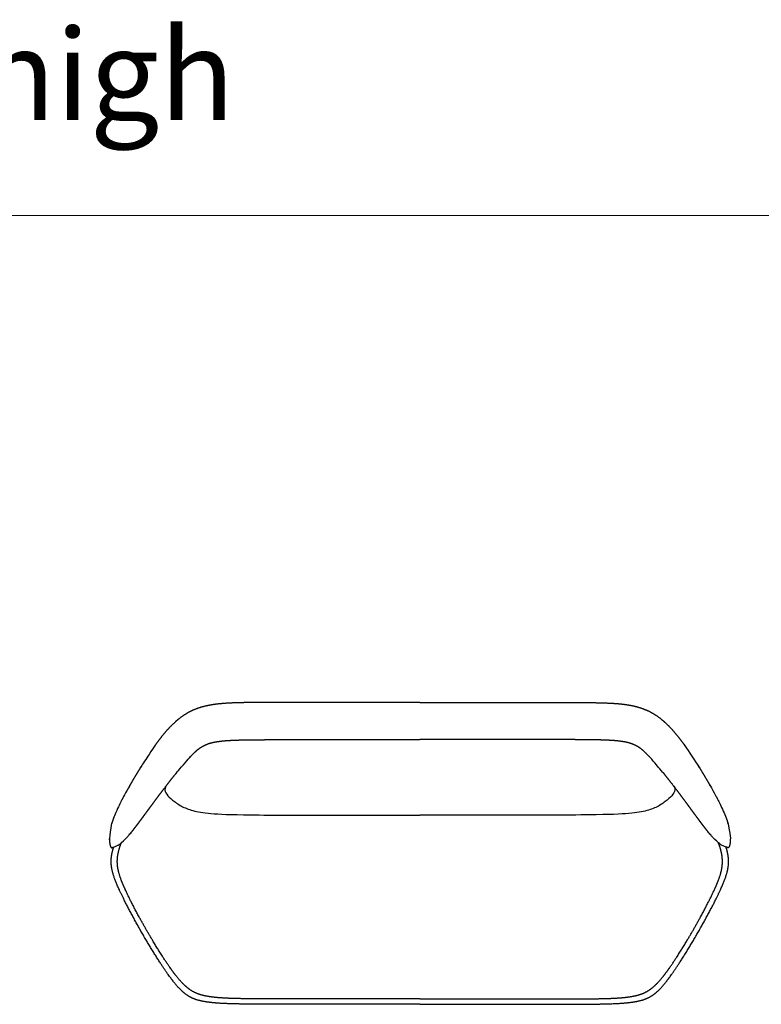
# Model space of a CAD drawing. Units: millimetres. Extents: x -1369 to 7047, y 1245 to 4401.
# Drawn here: x 1796 to 3838, y 1245 to 3957 of the extents above; entities that cross this region are included whole.
import ezdxf

# ---------------------------------------------------------------- set-up
doc = ezdxf.new("R2010")
doc.units = ezdxf.units.MM
doc.layers.add('Livello 01', color=7, linetype='Continuous')
doc.layers.add('UPDATE', color=255, linetype='Continuous')
doc.styles.add('Signika Regular', font='Signika-Light.ttf')

msp = doc.modelspace()

# ---------------------------------------------------------------- linework, layer by layer
at = {"layer": 'Livello 01', "color": 0, "lineweight": 18}
msp.add_lwpolyline([(-1368.9, 3417.8), (7046.8, 3417.8)], dxfattribs=at)
at = {"layer": 'UPDATE'}
for points, weights, knots in [([(2897.8, 2076.9), (2794.9, 2076.9), (2692.1, 2076.9), (2589.2, 2076.9), (2501.8, 2076.9), (2444.1, 2076.9), (2403, 2075.8), (2361.9, 2074.8), (2337.3, 2072.7), (2316, 2068.4), (2294.7, 2064.2), (2276.7, 2057.8), (2260.5, 2049.1), (2244.3, 2040.3), (2229.9, 2029.1), (2215.8, 2015.1), (2201.6, 2001.2), (2187.7, 1984.5), (2173.7, 1965.5), (2171.4, 1962.2), (2169, 1959), (2166.7, 1955.7), (2154.8, 1937.7), (2142.8, 1919.6), (2130.9, 1901.5), (2123.4, 1889.4), (2116, 1877.3), (2108.8, 1865.1), (2106.9, 1862), (2104.2, 1857.3), (2101.1, 1851.9), (2099.5, 1849.2), (2098.7, 1847.8), (2098.3, 1847.1), (2098.1, 1846.8), (2098, 1846.6), (2098, 1846.5), (2098, 1846.5), (2097.9, 1846.5), (2097.9, 1846.5), (2097.9, 1846.5), (2097.9, 1846.5), (2097.9, 1846.5), (2092.7, 1837.1), (2085.8, 1824.7), (2084.2, 1821.8), (2082.6, 1818.8), (2082.6, 1818.8), (2082.6, 1818.8), (2082.6, 1818.8), (2082.6, 1818.8), (2082.6, 1818.8), (2082.6, 1818.8), (2082.6, 1818.8), (2082.6, 1818.8), (2082.6, 1818.8), (2082.6, 1818.8), (2082.6, 1818.8), (2082.6, 1818.8), (2082.6, 1818.8), (2082.5, 1818.6), (2082, 1817.7), (2081.4, 1816.6), (2080.8, 1815.4), (2080.3, 1814.5), (2080, 1813.9), (2079.8, 1813.5), (2079.3, 1812.5), (2078.7, 1811.6), (2078.2, 1810.6), (2078.1, 1810.3), (2078, 1810.1), (2077.8, 1809.8), (2074.9, 1804.1), (2072, 1798.3), (2069.1, 1792.6), (2064.6, 1782.4), (2060.1, 1772.3), (2055.3, 1761.2), (2053, 1755), (2050.9, 1748.7), (2049, 1742.3), (2046.3, 1733), (2044.7, 1725), (2043.8, 1718.1), (2043.2, 1713.3), (2042.9, 1709.1), (2042.9, 1703.1), (2043, 1696.1), (2043.4, 1690.8), (2044, 1687.3), (2044.2, 1685.8), (2044.5, 1684.3), (2045.3, 1681.4), (2045.8, 1679.7), (2046.7, 1678.4), (2046.9, 1678), (2047.3, 1677.5), (2047.9, 1677), (2048.1, 1676.9), (2048.7, 1676.7), (2049, 1676.6), (2049.4, 1676.6), (2049.9, 1676.6), (2050.3, 1676.7), (2050.8, 1677), (2050.9, 1677.1), (2051, 1677.2), (2051.2, 1677.4), (2051.4, 1677.5), (2051.5, 1677.6), (2051.6, 1677.6), (2051.7, 1677.7), (2052.1, 1677.7), (2052.4, 1677.8), (2052.8, 1677.9), (2053, 1677.9), (2053.1, 1677.9), (2053.1, 1677.9), (2053.1, 1677.9), (2053.1, 1677.9), (2053.1, 1677.9), (2053.2, 1677.9), (2053.1, 1677.9), (2053.2, 1677.9), (2053.1, 1677.9), (2053.2, 1677.9), (2053.1, 1677.9), (2053.2, 1677.9), (2053.1, 1677.9), (2053.2, 1677.9), (2053.1, 1677.9), (2053.2, 1677.9), (2053.1, 1677.9), (2053.2, 1677.9), (2053.1, 1677.9), (2053.2, 1677.9), (2053.1, 1677.9), (2053.2, 1677.9), (2053.1, 1677.9), (2053.2, 1677.9), (2053.1, 1677.9), (2053.1, 1677.9), (2053.1, 1677.9), (2055, 1678.5), (2056.9, 1679.1), (2058.7, 1679.7), (2061.3, 1680.8), (2063.9, 1682), (2066.5, 1683.2), (2067.4, 1683.7), (2068.8, 1684.6), (2070.4, 1685.7), (2071.3, 1686.3), (2071.8, 1686.7), (2072, 1686.8), (2078.4, 1692.9), (2084.8, 1698.9), (2091.2, 1705), (2092.9, 1706.9), (2094.6, 1708.9), (2096.3, 1710.8), (2099.4, 1714.6), (2102.5, 1718.4), (2105.6, 1722.1), (2108.4, 1725.5), (2111.9, 1730), (2121.2, 1742.2), (2126.7, 1749.6), (2133.4, 1758.5), (2140.2, 1767.8), (2147.8, 1778.2), (2162.9, 1798.7), (2170.7, 1809.3), (2178.1, 1819.2), (2185.8, 1829.6), (2193.7, 1839.9), (2208.5, 1858.9), (2216, 1868.5), (2223.2, 1877.4), (2225.6, 1880.3), (2227.9, 1883.2), (2230.3, 1886.1), (2241, 1898.6), (2251.8, 1911.1), (2262.5, 1923.6), (2265.5, 1926.9), (2271.1, 1933), (2279.3, 1941), (2285.7, 1946.5), (2290.6, 1950.2), (2293, 1951.9), (2294.2, 1952.7), (2298.3, 1955.3), (2303, 1958), (2311.7, 1961.7), (2314.9, 1962.9), (2323.3, 1965.5), (2328.4, 1966.8), (2334, 1967.8), (2338.6, 1968.7), (2348.6, 1970.2), (2365.6, 1971.8), (2382, 1972.6), (2397.5, 1973.2), (2406.1, 1973.4), (2410.5, 1973.5), (2419.9, 1973.7), (2440.9, 1974), (2477.7, 1974.2), (2514.4, 1974.3), (2553.6, 1974.3), (2577.1, 1974.3), (2591.5, 1974.3), (2674.5, 1974.3), (2785.6, 1974.3), (2897.8, 1974.3)], [1, 1, 1, 1, 1, 1, 1, 1, 1, 1, 1, 1, 1, 1, 1, 1, 1, 1, 1, 0.999975026349, 0.999975026349, 1, 1, 1, 1, 0.999950949529, 0.999950949529, 1, 1, 1, 1, 1, 1, 1, 1, 1, 1, 1, 1, 1, 1, 1, 1, 1, 1, 1, 1, 1, 1, 1, 1, 1, 1, 1, 1, 1, 1, 1, 1, 1, 1, 1, 1, 1, 1, 1, 1, 0.99999870565, 0.99999870565, 1, 1, 1, 1, 1, 1, 1, 1, 1, 1, 0.999494357654, 0.999494357654, 1, 1, 1, 1, 1, 1, 1, 1, 1, 1, 1, 1, 1, 1, 1, 1, 1, 1, 1, 1, 1, 1, 1, 1, 1, 1, 1, 1, 1, 1, 1, 1, 1, 1, 1, 1, 1, 1, 1, 1, 1, 1, 1, 1, 1, 1, 1, 1, 1, 1, 1, 1, 1, 1, 1, 1, 1, 1, 1, 1, 1, 1, 1, 1, 1, 1, 1, 1, 1, 1, 1, 1, 1, 1, 1, 1, 1, 1, 1, 1, 1, 1, 1, 1, 1, 1, 1, 1, 1, 1, 1, 1, 1, 1, 1, 1, 1, 1, 1, 0.999995260815, 0.999995260815, 1, 1, 1, 1, 1, 1, 1, 1, 1, 1, 1, 1, 1, 1, 1, 1, 1, 1, 1, 1, 1, 1, 1, 1, 1, 1, 1, 1, 1, 1, 1, 1, 1, 1, 1], [914.964886, 914.964886, 914.964886, 914.964886, 1223.494004, 1223.494004, 1223.494004, 1409.736545, 1409.736545, 1409.736545, 1497.261647, 1497.261647, 1497.261647, 1556.472484, 1556.472484, 1556.472484, 1613.027421, 1613.027421, 1613.027421, 1678.230609, 1678.230609, 1678.230609, 1690.207601, 1690.207601, 1690.207601, 1691.2076, 1691.2076, 1691.2076, 1733.761471, 1733.761471, 1733.761471, 1744.548511, 1749.933501, 1752.622831, 1753.961514, 1754.635429, 1754.975334, 1755.141791, 1755.227852, 1755.271513, 1755.296649, 1755.305956, 1755.307563, 1755.310517, 1755.315041, 1755.315041, 1755.315041, 1756.288805, 1756.288805, 1756.288805, 1756.296472, 1756.302651, 1756.306182, 1756.311252, 1756.314622, 1756.317563, 1756.323873, 1756.327553, 1756.332355, 1756.336555, 1756.341692, 1756.347391, 1756.436098, 1756.907557, 1759.408202, 1760.256326, 1760.940471, 1762.332702, 1762.332702, 1762.332702, 1765.626807, 1765.626807, 1765.626807, 1766.626807, 1766.626807, 1766.626807, 1767.626807, 1767.626807, 1767.626807, 1768.626807, 1768.626807, 1768.626807, 1788.543192, 1788.543192, 1788.543192, 1789.136942, 1789.136942, 1789.136942, 1789.553608, 1789.553608, 1789.553608, 1803.256573, 1803.256573, 1803.256573, 1808.737399, 1808.737399, 1814.070622, 1814.070622, 1814.070622, 1815.724579, 1815.724579, 1816.573426, 1816.573426, 1817.638142, 1817.638142, 1817.638142, 1819.108894, 1819.108894, 1819.108894, 1819.601843, 1819.601843, 1820.036577, 1820.036577, 1820.036577, 1820.325471, 1820.45527, 1821.12881, 1821.419084, 1821.576369, 1821.654295, 1821.694477, 1821.720821, 1821.723997, 1821.729689, 1821.733531, 1821.738375, 1821.743267, 1821.748113, 1821.752721, 1821.757001, 1821.761324, 1821.765605, 1821.76993, 1821.774213, 1821.778539, 1821.782824, 1821.787152, 1821.791438, 1821.795768, 1821.800055, 1821.804233, 1821.808676, 1821.813009, 1821.8173, 1821.819466, 1821.819466, 1821.819466, 1822.819466, 1822.819466, 1822.819466, 1823.819466, 1823.819466, 1823.819466, 1827.030733, 1828.75343, 1829.63859, 1830.360613, 1830.360613, 1830.360613, 1831.360613, 1831.360613, 1831.360613, 1832.360613, 1832.360613, 1832.360613, 1833.360613, 1833.360613, 1833.360613, 1870.924709, 1870.924709, 1907.185796, 1907.185796, 1907.185796, 1945.124983, 1945.124983, 1984.504602, 1984.504602, 1984.504602, 2025.926725, 2025.926725, 2068.62888, 2068.62888, 2068.62888, 2079.897026, 2079.897026, 2079.897026, 2080.897026, 2080.897026, 2080.897026, 2094.412254, 2105.535752, 2115.182834, 2119.821779, 2124.068384, 2124.068384, 2124.068384, 2151.078367, 2151.078367, 2165.110004, 2165.110004, 2183.006056, 2183.006056, 2183.006056, 2197.079851, 2213.449828, 2234.14333, 2246.458094, 2259.852056, 2259.852056, 2259.852056, 2287.958244, 2323.039923, 2370.201685, 2397.859272, 2440.797877, 2440.797877, 2440.797877, 2748.264464, 2748.264464, 2748.264464, 2748.264464]), ([(2897.8, 2076.9), (3000.6, 2076.9), (3103.5, 2076.9), (3206.3, 2076.9), (3293.7, 2076.9), (3351.4, 2076.9), (3392.5, 2075.8), (3433.7, 2074.8), (3458.2, 2072.7), (3479.5, 2068.4), (3500.8, 2064.2), (3518.8, 2057.8), (3535, 2049.1), (3551.2, 2040.3), (3565.6, 2029.1), (3579.8, 2015.1), (3593.9, 2001.2), (3607.8, 1984.5), (3621.8, 1965.5), (3624.2, 1962.2), (3626.5, 1959), (3628.8, 1955.7), (3640.8, 1937.7), (3652.7, 1919.6), (3664.6, 1901.5), (3672.2, 1889.4), (3679.6, 1877.3), (3686.8, 1865.1), (3688.6, 1862), (3691.3, 1857.3), (3694.5, 1851.9), (3696.1, 1849.2), (3696.8, 1847.8), (3697.2, 1847.1), (3697.4, 1846.8), (3697.5, 1846.6), (3697.6, 1846.5), (3697.6, 1846.5), (3697.6, 1846.5), (3697.6, 1846.5), (3697.6, 1846.5), (3697.6, 1846.5), (3697.6, 1846.5), (3702.9, 1837.1), (3709.7, 1824.7), (3711.3, 1821.8), (3713, 1818.8), (3713, 1818.8), (3713, 1818.8), (3713, 1818.8), (3713, 1818.8), (3713, 1818.8), (3713, 1818.8), (3713, 1818.8), (3713, 1818.8), (3713, 1818.8), (3713, 1818.8), (3713, 1818.8), (3713, 1818.8), (3713, 1818.8), (3713.1, 1818.6), (3713.5, 1817.7), (3714.1, 1816.6), (3714.8, 1815.4), (3715.2, 1814.5), (3715.6, 1813.9), (3715.8, 1813.5), (3716.3, 1812.5), (3716.8, 1811.6), (3717.3, 1810.6), (3717.4, 1810.3), (3717.6, 1810.1), (3717.7, 1809.8), (3720.6, 1804.1), (3723.5, 1798.3), (3726.4, 1792.6), (3730.9, 1782.4), (3735.4, 1772.3), (3740.2, 1761.2), (3742.6, 1755), (3744.7, 1748.7), (3746.6, 1742.3), (3749.3, 1733), (3750.9, 1725), (3751.8, 1718.1), (3752.4, 1713.3), (3752.6, 1709.1), (3752.7, 1703.1), (3752.5, 1696.1), (3752.2, 1690.8), (3751.6, 1687.3), (3751.3, 1685.8), (3751, 1684.3), (3750.3, 1681.4), (3749.7, 1679.7), (3748.9, 1678.4), (3748.6, 1678), (3748.3, 1677.5), (3747.7, 1677), (3747.4, 1676.9), (3746.8, 1676.7), (3746.5, 1676.6), (3746.2, 1676.6), (3745.7, 1676.6), (3745.2, 1676.7), (3744.8, 1677), (3744.7, 1677.1), (3744.5, 1677.2), (3744.3, 1677.4), (3744.2, 1677.5), (3744.1, 1677.6), (3744, 1677.6), (3743.8, 1677.7), (3743.5, 1677.7), (3743.1, 1677.8), (3742.7, 1677.9), (3742.6, 1677.9), (3742.5, 1677.9), (3742.4, 1677.9), (3742.4, 1677.9), (3742.4, 1677.9), (3742.4, 1677.9), (3742.4, 1677.9), (3742.4, 1677.9), (3742.4, 1677.9), (3742.4, 1677.9), (3742.4, 1677.9), (3742.4, 1677.9), (3742.4, 1677.9), (3742.4, 1677.9), (3742.4, 1677.9), (3742.4, 1677.9), (3742.4, 1677.9), (3742.4, 1677.9), (3742.4, 1677.9), (3742.4, 1677.9), (3742.4, 1677.9), (3742.4, 1677.9), (3742.4, 1677.9), (3742.4, 1677.9), (3742.4, 1677.9), (3742.4, 1677.9), (3742.4, 1677.9), (3742.4, 1677.9), (3740.5, 1678.5), (3738.7, 1679.1), (3736.8, 1679.7), (3734.2, 1680.8), (3731.6, 1682), (3729.1, 1683.2), (3728.1, 1683.7), (3726.7, 1684.6), (3725.1, 1685.7), (3724.2, 1686.3), (3723.8, 1686.7), (3723.6, 1686.8), (3717.2, 1692.9), (3710.8, 1698.9), (3704.4, 1705), (3702.7, 1706.9), (3701, 1708.9), (3699.2, 1710.8), (3696.1, 1714.6), (3693, 1718.4), (3689.9, 1722.1), (3687.2, 1725.5), (3683.7, 1730), (3674.3, 1742.2), (3668.8, 1749.6), (3662.2, 1758.5), (3655.3, 1767.8), (3647.7, 1778.2), (3632.7, 1798.7), (3624.9, 1809.3), (3617.5, 1819.2), (3609.7, 1829.6), (3601.8, 1839.9), (3587.1, 1858.9), (3579.5, 1868.5), (3572.4, 1877.4), (3570, 1880.3), (3567.6, 1883.2), (3565.2, 1886.1), (3554.5, 1898.6), (3543.8, 1911.1), (3533.1, 1923.6), (3530, 1926.9), (3524.4, 1933), (3516.3, 1941), (3509.9, 1946.5), (3504.9, 1950.2), (3502.5, 1951.9), (3501.3, 1952.7), (3497.3, 1955.3), (3492.6, 1958), (3483.9, 1961.7), (3480.6, 1962.9), (3472.2, 1965.5), (3467.1, 1966.8), (3461.6, 1967.8), (3457, 1968.7), (3446.9, 1970.2), (3430, 1971.8), (3413.5, 1972.6), (3398.1, 1973.2), (3389.5, 1973.4), (3385, 1973.5), (3375.7, 1973.7), (3354.6, 1974), (3317.8, 1974.2), (3281.2, 1974.3), (3241.9, 1974.3), (3218.4, 1974.3), (3204.1, 1974.3), (3121, 1974.3), (3009.9, 1974.3), (2897.8, 1974.3)], [1, 1, 1, 1, 1, 1, 1, 1, 1, 1, 1, 1, 1, 1, 1, 1, 1, 1, 1, 0.999975026349, 0.999975026349, 1, 1, 1, 1, 0.999950949529, 0.999950949529, 1, 1, 1, 1, 1, 1, 1, 1, 1, 1, 1, 1, 1, 1, 1, 1, 1, 1, 1, 1, 1, 1, 1, 1, 1, 1, 1, 1, 1, 1, 1, 1, 1, 1, 1, 1, 1, 1, 1, 1, 0.99999870565, 0.99999870565, 1, 1, 1, 1, 1, 1, 1, 1, 1, 1, 0.999494357654, 0.999494357654, 1, 1, 1, 1, 1, 1, 1, 1, 1, 1, 1, 1, 1, 1, 1, 1, 1, 1, 1, 1, 1, 1, 1, 1, 1, 1, 1, 1, 1, 1, 1, 1, 1, 1, 1, 1, 1, 1, 1, 1, 1, 1, 1, 1, 1, 1, 1, 1, 1, 1, 1, 1, 1, 1, 1, 1, 1, 1, 1, 1, 1, 1, 1, 1, 1, 1, 1, 1, 1, 1, 1, 1, 1, 1, 1, 1, 1, 1, 1, 1, 1, 1, 1, 1, 1, 1, 1, 1, 1, 1, 1, 1, 1, 1, 1, 1, 1, 1, 1, 0.999995260815, 0.999995260815, 1, 1, 1, 1, 1, 1, 1, 1, 1, 1, 1, 1, 1, 1, 1, 1, 1, 1, 1, 1, 1, 1, 1, 1, 1, 1, 1, 1, 1, 1, 1, 1, 1, 1, 1], [914.964886, 914.964886, 914.964886, 914.964886, 1223.494004, 1223.494004, 1223.494004, 1409.736545, 1409.736545, 1409.736545, 1497.261647, 1497.261647, 1497.261647, 1556.472484, 1556.472484, 1556.472484, 1613.027421, 1613.027421, 1613.027421, 1678.230609, 1678.230609, 1678.230609, 1690.207601, 1690.207601, 1690.207601, 1691.2076, 1691.2076, 1691.2076, 1733.761471, 1733.761471, 1733.761471, 1744.548511, 1749.933501, 1752.622831, 1753.961514, 1754.635429, 1754.975334, 1755.141791, 1755.227852, 1755.271513, 1755.296649, 1755.305956, 1755.307563, 1755.310517, 1755.315041, 1755.315041, 1755.315041, 1756.288805, 1756.288805, 1756.288805, 1756.296472, 1756.302651, 1756.306182, 1756.311252, 1756.314622, 1756.317563, 1756.323873, 1756.327553, 1756.332355, 1756.336555, 1756.341692, 1756.347391, 1756.436098, 1756.907557, 1759.408202, 1760.256326, 1760.940471, 1762.332702, 1762.332702, 1762.332702, 1765.626807, 1765.626807, 1765.626807, 1766.626807, 1766.626807, 1766.626807, 1767.626807, 1767.626807, 1767.626807, 1768.626807, 1768.626807, 1768.626807, 1788.543192, 1788.543192, 1788.543192, 1789.136942, 1789.136942, 1789.136942, 1789.553608, 1789.553608, 1789.553608, 1803.256573, 1803.256573, 1803.256573, 1808.737399, 1808.737399, 1814.070622, 1814.070622, 1814.070622, 1815.724579, 1815.724579, 1816.573426, 1816.573426, 1817.638142, 1817.638142, 1817.638142, 1819.108894, 1819.108894, 1819.108894, 1819.601843, 1819.601843, 1820.036577, 1820.036577, 1820.036577, 1820.325471, 1820.45527, 1821.12881, 1821.419084, 1821.576369, 1821.654295, 1821.694477, 1821.720821, 1821.723997, 1821.729689, 1821.733531, 1821.738375, 1821.743267, 1821.748113, 1821.752721, 1821.757001, 1821.761324, 1821.765605, 1821.76993, 1821.774213, 1821.778539, 1821.782824, 1821.787152, 1821.791438, 1821.795768, 1821.800055, 1821.804233, 1821.808676, 1821.813009, 1821.8173, 1821.819466, 1821.819466, 1821.819466, 1822.819466, 1822.819466, 1822.819466, 1823.819466, 1823.819466, 1823.819466, 1827.030733, 1828.75343, 1829.63859, 1830.360613, 1830.360613, 1830.360613, 1831.360613, 1831.360613, 1831.360613, 1832.360613, 1832.360613, 1832.360613, 1833.360613, 1833.360613, 1833.360613, 1870.924709, 1870.924709, 1907.185796, 1907.185796, 1907.185796, 1945.124983, 1945.124983, 1984.504602, 1984.504602, 1984.504602, 2025.926725, 2025.926725, 2068.62888, 2068.62888, 2068.62888, 2079.897026, 2079.897026, 2079.897026, 2080.897026, 2080.897026, 2080.897026, 2094.412254, 2105.535752, 2115.182834, 2119.821779, 2124.068384, 2124.068384, 2124.068384, 2151.078367, 2151.078367, 2165.110004, 2165.110004, 2183.006056, 2183.006056, 2183.006056, 2197.079851, 2213.449828, 2234.14333, 2246.458094, 2259.852056, 2259.852056, 2259.852056, 2287.958244, 2323.039923, 2370.201685, 2397.859272, 2440.797877, 2440.797877, 2440.797877, 2748.264464, 2748.264464, 2748.264464, 2748.264464]), ([(2897.8, 1260), (2794.7, 1260), (2691.6, 1260), (2588.5, 1260), (2555.2, 1260), (2523.4, 1260), (2464.8, 1260.2), (2429.3, 1260.4), (2401, 1261), (2386.8, 1261.3), (2371.4, 1261.7), (2343.3, 1263.3), (2329, 1264.6), (2315.2, 1266.9), (2295.9, 1270.1), (2279.8, 1274.9), (2263.6, 1286.4), (2253, 1294), (2243.6, 1303.5), (2227.1, 1322.7), (2219.2, 1333.2), (2212, 1343.3), (2189.4, 1375.2), (2164, 1416.9), (2144.7, 1450.4), (2125.4, 1484), (2102.2, 1526.8), (2086, 1562.5), (2080.9, 1573.8), (2075.7, 1586), (2067.5, 1611.1), (2064.6, 1624.5), (2064.6, 1638.6), (2064.6, 1652.8), (2067.5, 1666.1), (2073, 1683.1), (2074.4, 1686.7), (2075.8, 1690.4)], [0.999999999215, 0.999999993408, 0.99999999367, 1, 1, 1, 1, 1, 1, 1, 1, 1, 1, 1, 1, 1, 1, 1, 1, 1, 1, 1, 1, 1, 1, 1, 1, 1, 1, 1, 1, 1, 1, 1, 1, 1, 1, 1], [4774.634843, 4774.634843, 4774.634843, 4774.634843, 5083.947865, 5083.947865, 5083.947865, 5180.632448, 5180.632448, 5271.367599, 5271.367599, 5271.367599, 5314.620868, 5314.620868, 5357.463096, 5357.463096, 5357.463096, 5413.729575, 5413.729575, 5413.729575, 5453.218779, 5453.218779, 5490.981203, 5490.981203, 5490.981203, 5617.575732, 5617.575732, 5617.575732, 5744.17104, 5744.17104, 5744.17104, 5781.638975, 5781.638975, 5824.106011, 5824.106011, 5824.106011, 5866.573048, 5866.573048, 5878.100608, 5878.100608, 5878.100608, 5878.100608]), ([(2897.8, 1260), (3000.9, 1260), (3104, 1260), (3207.1, 1260), (3240.4, 1260), (3272.1, 1260), (3330.8, 1260.2), (3366.2, 1260.4), (3394.5, 1261), (3408.7, 1261.3), (3424.2, 1261.7), (3452.2, 1263.3), (3466.5, 1264.6), (3480.3, 1266.9), (3499.7, 1270.1), (3515.8, 1274.9), (3531.9, 1286.4), (3542.5, 1294), (3551.9, 1303.5), (3568.4, 1322.7), (3576.3, 1333.2), (3583.5, 1343.3), (3606.2, 1375.2), (3631.5, 1416.9), (3650.8, 1450.4), (3670.1, 1484), (3693.3, 1526.8), (3709.5, 1562.5), (3714.7, 1573.8), (3719.8, 1586), (3728, 1611.1), (3730.9, 1624.5), (3730.9, 1638.6), (3730.9, 1652.8), (3728, 1666.1), (3722.5, 1683.1), (3721.2, 1686.7), (3719.8, 1690.4)], [0.999999999215, 0.999999993408, 0.99999999367, 1, 1, 1, 1, 1, 1, 1, 1, 1, 1, 1, 1, 1, 1, 1, 1, 1, 1, 1, 1, 1, 1, 1, 1, 1, 1, 1, 1, 1, 1, 1, 1, 1, 1, 1], [4774.634843, 4774.634843, 4774.634843, 4774.634843, 5083.947865, 5083.947865, 5083.947865, 5180.632448, 5180.632448, 5271.367599, 5271.367599, 5271.367599, 5314.620868, 5314.620868, 5357.463096, 5357.463096, 5357.463096, 5413.729575, 5413.729575, 5413.729575, 5453.218779, 5453.218779, 5490.981203, 5490.981203, 5490.981203, 5617.575732, 5617.575732, 5617.575732, 5744.17104, 5744.17104, 5744.17104, 5781.638975, 5781.638975, 5824.106011, 5824.106011, 5824.106011, 5866.573048, 5866.573048, 5878.100608, 5878.100608, 5878.100608, 5878.100608]), ([(2897.8, 1245.4), (2794.2, 1245.4), (2690.5, 1245.4), (2586.9, 1245.4), (2498.3, 1245.4), (2438.9, 1245.5), (2396.5, 1246.3), (2354, 1247.2), (2328.5, 1248.9), (2307.8, 1252.2), (2287, 1255.5), (2271, 1260.4), (2255, 1271.8), (2239, 1283.3), (2223, 1301.3), (2202.2, 1330.8), (2181.5, 1360.3), (2156.1, 1401.3), (2132, 1443.1), (2108, 1484.9), (2085.4, 1527.5), (2070.3, 1560.3), (2055.3, 1592.9), (2047.7, 1615.8), (2047.7, 1638.6), (2047.7, 1651.3), (2050.1, 1664), (2054.7, 1678.4)], [0.99999999927, 0.99999999384, 0.999999994083, 1, 1, 1, 1, 1, 1, 1, 1, 1, 1, 1, 1, 1, 1, 1, 1, 1, 1, 1, 1, 1, 1, 1, 1, 1], [529.776269, 529.776269, 529.776269, 529.776269, 840.624027, 840.624027, 840.624027, 1031.101499, 1031.101499, 1031.101499, 1120.122055, 1120.122055, 1120.122055, 1177.586564, 1177.586564, 1177.586564, 1257.436324, 1257.436324, 1257.436324, 1389.945031, 1389.945031, 1389.945031, 1522.453491, 1522.453491, 1522.453491, 1605.273745, 1605.273745, 1605.273745, 1651.339604, 1651.339604, 1651.339604, 1651.339604]), ([(2897.8, 1245.4), (3001.4, 1245.4), (3105, 1245.4), (3208.6, 1245.4), (3297.2, 1245.4), (3356.6, 1245.5), (3399.1, 1246.3), (3441.5, 1247.2), (3467, 1248.9), (3487.8, 1252.2), (3508.5, 1255.5), (3524.6, 1260.4), (3540.6, 1271.8), (3556.6, 1283.3), (3572.6, 1301.3), (3593.3, 1330.8), (3614, 1360.3), (3639.5, 1401.3), (3663.5, 1443.1), (3687.6, 1484.9), (3710.2, 1527.5), (3725.3, 1560.3), (3740.3, 1592.9), (3747.8, 1615.8), (3747.8, 1638.6), (3747.8, 1651.3), (3745.5, 1664), (3740.8, 1678.4)], [0.99999999927, 0.99999999384, 0.999999994083, 1, 1, 1, 1, 1, 1, 1, 1, 1, 1, 1, 1, 1, 1, 1, 1, 1, 1, 1, 1, 1, 1, 1, 1, 1], [529.776269, 529.776269, 529.776269, 529.776269, 840.624027, 840.624027, 840.624027, 1031.101499, 1031.101499, 1031.101499, 1120.122055, 1120.122055, 1120.122055, 1177.586564, 1177.586564, 1177.586564, 1257.436324, 1257.436324, 1257.436324, 1389.945031, 1389.945031, 1389.945031, 1522.453491, 1522.453491, 1522.453491, 1605.273745, 1605.273745, 1605.273745, 1651.339604, 1651.339604, 1651.339604, 1651.339604])]:
    msp.add_rational_spline(points, weights, degree=3, knots=knots, dxfattribs=at)
for points in [[(2198.3, 1845.8), (2197.1, 1843.8), (2193.7, 1835.2), (2199.7, 1823.7), (2215.1, 1808.4), (2240.1, 1790.4), (2270.7, 1778), (2314.5, 1770.3), (2405.7, 1766.4), (2569.9, 1766.2), (2897.8, 1766.2)], [(3597.2, 1845.8), (3598.4, 1843.8), (3601.9, 1835.2), (3595.9, 1823.7), (3580.5, 1808.4), (3555.5, 1790.4), (3524.9, 1778), (3481, 1770.3), (3389.9, 1766.4), (3225.6, 1766.2), (2897.8, 1766.2)]]:
    msp.add_open_spline(points, degree=3, knots=[78.299458, 78.299458, 78.299458, 78.299458, 101.954273, 203.908546, 305.862818, 407.817091, 509.771364, 611.725637, 713.67991, 814.283739, 814.283739, 814.283739, 814.283739], dxfattribs=at)

# ---------------------------------------------------------------- texts
at = {"layer": 'Livello 01', "color": 0, "insert": (-1368.9, 3602.8), "char_height": 250, "width": 4103.348, "attachment_point": 7, "style": 'Signika Regular'}
msp.add_mtext('picco 2-seater sofa high', dxfattribs=at)

doc.saveas('drawing.dxf')
